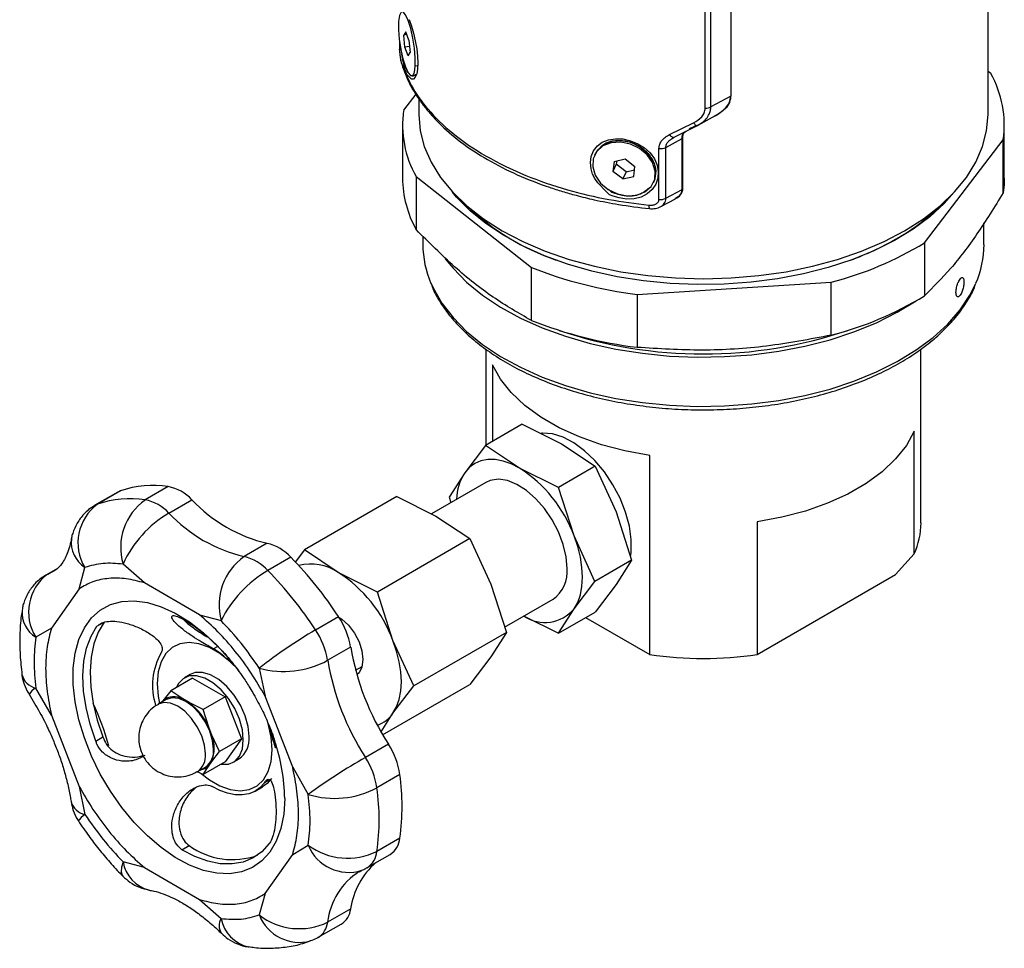
# Model space of a CAD drawing. Units: millimetres. Extents: x 86 to 796, y 29 to 559.
# Drawn here: x 674 to 796, y 136 to 251 of the extents above; entities that cross this region are included whole.
import ezdxf

# ---------------------------------------------------------------- set-up
doc = ezdxf.new("R2010")
doc.units = ezdxf.units.MM

msp = doc.modelspace()

# ---------------------------------------------------------------- linework, layer by layer
at = {"color": 7, "linetype": 'Continuous', "lineweight": 25}
for p, q in [((761.94, 304.62), (761.94, 241.27)), ((758.79, 239.76), (758.79, 303.06)), ((759.48, 239.92), (759.48, 303.22)), ((793.56, 238.98), (793.56, 259.15)), ((721.96, 249.18), (721.71, 248.76)), ((722.09, 248.82), (721.71, 248.76)), ((721.84, 247.28), (721.71, 248.76)), ((722.35, 248.12), (721.96, 249.18)), ((721.2, 248.02), (721.2, 247.02)), ((722.42, 247.37), (721.84, 247.28)), ((722.24, 246.22), (721.84, 247.28)), ((722.35, 248.12), (722.49, 246.64)), ((722.24, 246.22), (722.49, 246.64)), ((723.41, 245), (723.12, 244.95)), ((722.71, 243.75), (723, 243.79)), ((793.89, 244.04), (793.56, 244.3)), ((723.21, 241.49), (721.7, 239.51)), ((761.94, 241.27), (759.48, 239.92)), ((723.56, 240.91), (723.56, 238.98)), ((757.9, 237.68), (760.06, 238.86)), ((721.56, 237.69), (721.56, 231.18)), ((754.39, 236.52), (757.34, 237.96)), ((754.97, 236.2), (757.83, 237.65)), ((757.74, 237.63), (758.05, 237.78)), ((795.56, 231.18), (795.56, 237.69)), ((754.71, 236.05), (754.97, 236.2)), ((754.71, 236.06), (754.85, 236.18)), ((755.94, 236.18), (755.94, 229.78)), ((756.03, 229.84), (756.03, 236.29)), ((753.94, 234.95), (755.94, 236.05)), ((753.94, 228.68), (753.94, 234.95)), ((755.94, 229.76), (755.94, 236.05)), ((785.75, 223.2), (795.43, 235.88)), ((795.43, 229.36), (795.43, 235.88)), ((745.24, 234.14), (745.16, 233.97)), ((753.1, 228.53), (753.1, 234.8)), ((747.59, 233.21), (747.43, 231.99)), ((747.85, 232.88), (747.43, 231.99)), ((747.59, 233.21), (748.95, 233.52)), ((747.9, 233.28), (747.85, 232.88)), ((749.05, 231.96), (747.85, 232.88)), ((748.95, 233.52), (750.15, 232.59)), ((750, 231.37), (750.15, 232.59)), ((752.4, 233.24), (752.32, 233.08)), ((723.23, 231.35), (737.41, 220.17)), ((723.23, 231.35), (723.23, 224.83)), ((748.64, 231.06), (747.43, 231.99)), ((749.05, 231.96), (748.64, 231.06)), ((748.64, 231.06), (750, 231.37)), ((749.05, 231.96), (750.1, 232.19)), ((752.42, 230.61), (752.5, 230.77)), ((753.94, 228.68), (755.94, 229.76)), ((755.94, 229.78), (756.03, 229.84)), ((753.34, 227.67), (755.12, 228.63)), ((793.06, 223), (793.06, 225.65)), ((724.06, 224.03), (724.06, 223)), ((785.75, 223.2), (785.75, 216.69)), ((737.41, 213.65), (737.41, 220.17)), ((750.41, 216.86), (774.27, 218.35)), ((774.27, 211.84), (774.27, 218.35)), ((750.41, 216.86), (750.41, 210.34)), ((731.81, 210.14), (731.81, 198.3)), ((785.31, 188.74), (785.31, 210.14)), ((732.64, 208.2), (732.64, 198.78)), ((736.29, 200.89), (731.77, 198.28)), ((736.29, 200.89), (741.1, 198.48)), ((784.48, 184.93), (784.48, 200.03)), ((731.77, 198.28), (729.21, 194.9)), ((735.94, 195.5), (731.77, 198.28)), ((741.1, 198.48), (745.26, 195.71)), ((751.96, 172.55), (751.96, 197.05)), ((740.74, 193.1), (735.94, 195.5)), ((745.26, 195.71), (740.74, 193.1)), ((745.26, 195.71), (747.82, 190.12)), ((731.79, 193.73), (725.11, 189.87)), ((729.21, 194.9), (727.29, 191.9)), ((686.57, 192.54), (683.74, 190.91)), ((686.89, 192.69), (684.06, 191.06)), ((692.76, 193.21), (689.94, 191.58)), ((742.66, 187.14), (740.74, 193.1)), ((692.83, 189.96), (695.66, 191.59)), ((720.88, 191.99), (709.5, 185.42)), ((720.88, 191.99), (725.68, 189.59)), ((727.29, 191.9), (727.5, 191.25)), ((747.82, 190.12), (749.74, 184.16)), ((725.68, 189.59), (729.84, 186.81)), ((765.17, 188.88), (765.17, 172.55)), ((729.84, 186.81), (718.47, 180.24)), ((729.84, 186.81), (732.41, 181.22)), ((745.22, 181.55), (742.66, 187.14)), ((704.93, 186.24), (702.1, 184.61)), ((709.5, 185.42), (708.35, 183.91)), ((713.66, 182.65), (709.5, 185.42)), ((707.83, 184.52), (705, 182.88)), ((749.74, 184.16), (745.22, 181.55)), ((749.74, 184.16), (747.82, 181.15)), ((782.19, 182.38), (784.48, 184.93)), ((679.12, 183.14), (677.72, 182.33)), ((681.79, 180.64), (682.5, 183.26)), ((689.83, 181.36), (687.2, 183.68)), ((718.47, 180.24), (713.66, 182.65)), ((765.17, 172.55), (782.19, 182.38)), ((681.79, 180.64), (678.39, 175.81)), ((696.62, 177.44), (689.83, 181.36)), ((732.41, 181.22), (734.33, 175.26)), ((742.66, 178.17), (745.22, 181.55)), ((747.82, 181.15), (745.26, 177.78)), ((720.39, 174.28), (718.47, 180.24)), ((734.12, 175.91), (740.08, 179.35)), ((740.74, 175.17), (742.66, 178.17)), ((696.62, 177.44), (699.25, 176.72)), ((713.71, 177.21), (710.88, 175.57)), ((736.51, 177.29), (740.74, 175.17)), ((740.74, 175.17), (745.26, 177.78)), ((744.08, 177.1), (751.96, 172.55)), ((678.39, 175.81), (676.47, 174.69)), ((683.99, 176.03), (684.87, 176.54)), ((734.33, 175.26), (722.95, 168.69)), ((734.33, 175.26), (732.41, 172.26)), ((698.85, 173.54), (698.33, 173.24)), ((699.14, 173.26), (700.14, 172.14)), ((712.36, 171.84), (715.19, 173.48)), ((722.95, 168.69), (720.39, 174.28)), ((732.41, 172.26), (729.84, 168.88)), ((703.95, 170.88), (704.66, 167.43)), ((715.79, 170.61), (716.6, 171.07)), ((695.75, 169.65), (693.06, 168.1)), ((695.46, 170.1), (694.75, 169.69)), ((695.75, 169.65), (699.75, 167.34)), ((678.39, 165.09), (676.47, 168.42)), ((719.12, 162.69), (729.84, 168.88)), ((720.39, 165.32), (722.95, 168.69)), ((675.65, 167.66), (676.49, 166.26)), ((693.06, 168.1), (692.11, 166.87)), ((694.54, 167.09), (693.06, 168.1)), ((695.31, 166.64), (694.54, 167.09)), ((699.75, 167.34), (697.06, 165.79)), ((699.75, 167.34), (701.75, 162.19)), ((708.06, 158.68), (704.66, 167.43)), ((692.52, 167.02), (691.53, 166.44)), ((692.11, 166.87), (692.01, 166.73)), ((697.06, 165.79), (695.31, 166.64)), ((678.39, 165.09), (681.79, 156.33)), ((697.73, 163.63), (697.06, 165.79)), ((718.95, 163.06), (720.39, 165.32)), ((698.12, 162.64), (697.73, 163.63)), ((683.84, 161.9), (684.72, 162.41)), ((699.06, 160.63), (698.12, 162.64)), ((705.57, 162.75), (705.84, 161.95)), ((701.75, 162.19), (699.06, 160.63)), ((701.75, 162.19), (699.75, 159.34)), ((719.83, 161.53), (717, 159.9)), ((698.12, 159.4), (699.06, 160.63)), ((696.33, 158.13), (697.32, 158.71)), ((699.75, 159.34), (697.06, 157.79)), ((697.06, 157.79), (697.73, 158.86)), ((697.73, 158.86), (698.12, 159.4)), ((700.75, 159.3), (701.46, 159.71)), ((708.06, 158.68), (709.98, 155.35)), ((696.3, 158.16), (697.06, 157.79)), ((721.24, 157.79), (718.41, 156.16)), ((681.79, 156.33), (682.5, 152.89)), ((703.45, 155.75), (704.33, 156.26)), ((705.21, 157.14), (704.58, 156.77)), ((694.43, 148.53), (695.31, 149.04)), ((708.06, 147.96), (709.98, 149.08)), ((721.24, 149.96), (718.41, 148.33)), ((704.66, 143.13), (708.06, 147.96)), ((717.22, 146.33), (720.05, 147.96)), ((689.83, 146.33), (687.2, 147.04)), ((689.83, 146.33), (696.62, 142.41)), ((716.26, 145.83), (716.55, 146)), ((704.66, 143.13), (703.95, 140.51)), ((696.62, 142.41), (699.25, 140.08)), ((715.19, 141.26), (712.36, 139.63)), ((711.19, 137.76), (714.02, 139.39))]:
    msp.add_line(p, q, dxfattribs=at)
at = {"color": 8, "linetype": 'Continuous', "lineweight": 25}
for p, q in [((721.21, 247.94), (721.21, 246.94)), ((677.94, 182.44), (679.07, 183.09)), ((677.72, 182.33), (677.94, 182.44)), ((678.69, 182.81), (677.94, 182.44))]:
    msp.add_line(p, q, dxfattribs=at)
at = {"color": 7, "linetype": 'Continuous', "lineweight": 25, "flags": 128}
for points in [[(723.12, 244.95), (723.12, 245.97), (723.03, 247.15), (722.84, 248.39), (722.58, 249.56), (722.27, 250.55), (721.95, 251.26), (721.64, 251.62), (721.38, 251.59), (721.18, 251.19), (721.08, 250.45)], [(722.39, 250.68), (722.66, 249.88), (722.91, 248.99), (723.14, 248.05), (723.31, 247.09), (723.42, 246.17), (723.46, 245.33), (723.42, 244.59), (723.31, 244), (723.14, 243.58), (722.92, 243.35), (722.66, 243.33), (722.07, 243.96), (722.06, 243.98), (722.06, 243.98), (722.06, 243.98), (722.06, 243.98), (722.06, 243.98), (722.04, 244.05), (721.99, 244.22), (721.99, 244.22)], [(721.08, 250.45), (721.07, 249.43), (721.17, 248.25), (721.36, 247.01), (721.62, 245.84), (721.93, 244.85), (722.25, 244.14), (722.56, 243.78), (722.82, 243.81), (723.02, 244.21), (723.12, 244.95)], [(721.41, 245.41), (721.43, 245.25), (721.46, 245.18)], [(723, 243.79), (723.11, 243.85), (723.17, 243.91)], [(723.56, 238.98), (723.73, 237), (724.24, 235.04), (725.07, 233.12), (726.23, 231.25), (727.7, 229.46), (729.46, 227.76), (731.51, 226.17), (733.81, 224.7), (736.36, 223.37), (739.12, 222.18), (742.06, 221.16), (745.17, 220.32), (748.4, 219.65), (751.73, 219.17), (755.13, 218.88), (758.56, 218.78), (761.99, 218.88), (765.39, 219.17), (768.72, 219.65), (771.96, 220.32), (775.06, 221.16), (778.01, 222.18), (780.77, 223.37), (783.31, 224.7)], [(783.31, 224.7), (785.62, 226.17), (787.66, 227.76), (789.43, 229.46), (790.9, 231.25), (792.06, 233.12), (792.89, 235.04), (793.39, 237), (793.56, 238.98)], [(757.34, 237.96), (757.41, 237.87), (757.49, 237.79), (757.56, 237.73), (757.62, 237.68), (757.69, 237.65), (757.74, 237.63), (757.79, 237.63), (757.83, 237.65)], [(754.39, 236.52), (754.47, 236.42), (754.56, 236.34), (754.64, 236.28), (754.71, 236.23), (754.79, 236.19), (754.85, 236.18), (754.91, 236.18), (754.97, 236.2)], [(746.76, 229.35), (746.68, 229.44), (746.59, 229.53), (745.6, 230.59), (745.21, 231.12), (744.93, 231.66), (744.76, 232.3), (744.68, 233.07), (744.78, 233.84), (745.06, 234.53), (745.52, 235.12), (746.13, 235.57), (746.89, 235.88), (747.75, 236.02), (748.67, 235.99), (749.61, 235.77), (750.51, 235.4), (751.33, 234.89), (752.01, 234.26), (752.53, 233.54), (752.88, 232.76), (753.02, 231.96), (752.97, 231.17), (752.71, 230.43), (752.27, 229.77), (751.66, 229.22), (750.9, 228.82), (750.04, 228.6), (749.11, 228.57), (748.21, 228.73), (747.46, 228.96), (747.03, 229.13), (746.99, 229.15), (746.98, 229.15), (746.98, 229.15), (746.97, 229.15), (746.97, 229.15), (746.97, 229.15), (746.97, 229.15), (746.97, 229.15), (746.97, 229.15), (746.92, 229.21), (746.76, 229.35)], [(752.32, 233.08), (751.66, 234.03), (750.72, 234.82), (749.59, 235.36), (748.39, 235.6), (747.22, 235.52), (746.2, 235.12), (745.44, 234.44), (745.01, 233.55), (744.95, 232.54), (745.26, 231.51)], [(752.4, 233.24), (751.74, 234.2), (750.8, 234.99), (749.67, 235.53), (748.46, 235.77), (747.3, 235.68), (746.28, 235.28), (745.52, 234.61), (745.24, 234.14)], [(745.26, 231.51), (745.92, 230.55), (746.86, 229.76), (747.99, 229.22), (749.2, 228.98), (750.37, 229.06), (751.38, 229.46), (752.14, 230.14), (752.57, 231.03), (752.63, 232.04), (752.32, 233.08)], [(795.56, 231.18), (795.54, 230.39), (795.43, 229.36)], [(789.41, 229.43), (788.18, 228.05), (786.4, 226.42), (784.35, 224.9), (782.05, 223.5), (779.53, 222.24), (776.81, 221.13), (773.91, 220.18), (770.86, 219.39), (767.69, 218.79), (764.44, 218.36), (761.13, 218.12), (757.79, 218.07), (754.47, 218.21), (751.18, 218.53), (747.96, 219.04), (744.84, 219.73), (741.86, 220.6), (739.04, 221.62), (736.4, 222.81), (733.98, 224.13), (731.8, 225.59), (729.87, 227.16), (728.22, 228.83), (727.72, 229.43)], [(726.82, 221.25), (727.78, 220.07), (729.45, 218.37), (731.41, 216.77), (733.62, 215.3), (736.08, 213.95), (738.75, 212.75), (741.62, 211.71), (744.64, 210.83), (747.8, 210.13), (751.07, 209.62), (754.4, 209.28), (757.78, 209.14), (761.17, 209.2), (764.53, 209.44), (767.83, 209.87), (771.04, 210.49), (774.13, 211.28), (777.08, 212.25), (779.84, 213.38), (782.4, 214.66), (784.73, 216.08), (784.73, 216.08)], [(751.96, 197.05), (748.92, 197.61), (746.03, 198.37), (743.31, 199.33), (740.81, 200.46), (738.56, 201.76), (736.59, 203.21), (734.93, 204.78), (733.61, 206.45), (732.64, 208.2)], [(749.64, 184.72), (749.69, 185.18), (749.69, 186.71), (749.46, 188.36), (748.99, 190.07), (748.31, 191.78), (747.43, 193.45), (746.39, 195.01), (745.22, 196.41), (743.95, 197.62), (742.63, 198.59), (741.3, 199.28), (740, 199.69), (738.78, 199.79), (738.66, 199.79)], [(784.48, 200.03), (783.52, 198.28), (782.19, 196.61), (780.54, 195.04), (778.57, 193.6), (776.32, 192.3), (773.82, 191.16), (771.1, 190.21), (768.2, 189.44), (765.17, 188.88)], [(735.94, 195.5), (734.92, 196.01), (733.93, 196.36), (732.96, 196.54), (732.05, 196.54), (731.21, 196.38), (730.45, 196.05), (729.78, 195.55), (729.21, 194.9)], [(741.8, 183.15), (741.68, 184.58), (741.33, 186.1), (740.75, 187.63), (739.98, 189.12), (739.04, 190.5), (737.97, 191.72), (736.82, 192.72), (735.64, 193.48), (734.46, 193.95), (733.35, 194.12), (732.34, 193.97), (731.79, 193.73)], [(686.57, 192.54), (686.61, 192.56), (686.89, 192.69)], [(742.66, 178.17), (743.11, 178.97), (743.43, 179.89), (743.63, 180.92), (743.7, 182.06), (743.63, 183.27), (743.43, 184.53), (743.11, 185.83), (742.66, 187.14)], [(713.75, 177.14), (714.09, 176.91), (714.92, 176.15), (715.65, 175.18), (716.22, 174.1), (716.58, 172.99), (716.7, 171.93), (716.58, 171.01), (716.22, 170.31), (715.95, 170.05)], [(683.84, 161.9), (683.15, 163.98), (682.65, 166.04), (682.35, 168.04), (682.27, 169.94), (682.39, 171.73), (682.72, 173.35), (683.26, 174.8), (683.99, 176.03)], [(684.87, 176.54), (684.14, 175.3), (683.6, 173.86), (683.27, 172.23), (683.15, 170.45), (683.23, 168.54), (683.53, 166.54), (684.03, 164.49), (684.72, 162.41)], [(701.34, 170.7), (700.39, 171.64), (699.11, 172.66), (697.81, 173.41), (696.52, 173.87), (695.31, 174.03), (694.2, 173.88), (693.23, 173.42), (692.45, 172.67), (691.87, 171.66), (691.51, 170.42), (691.39, 168.99)], [(720.39, 165.32), (720.83, 166.11), (721.16, 167.03), (721.36, 168.07), (721.43, 169.2), (721.36, 170.41), (721.16, 171.67), (720.83, 172.97), (720.39, 174.28)], [(701.99, 162.05), (701.87, 163.29), (701.51, 164.6), (700.93, 165.91), (700.16, 167.14), (699.26, 168.21), (698.26, 169.06), (697.24, 169.65), (696.25, 169.95), (695.34, 169.92), (694.58, 169.58), (693.99, 168.94), (693.78, 168.51)], [(702.7, 162.45), (702.58, 163.7), (702.22, 165.01), (701.63, 166.32), (700.87, 167.54), (699.96, 168.62), (698.97, 169.47), (697.95, 170.06), (696.95, 170.35), (696.05, 170.33), (695.46, 170.1)], [(691.39, 168.99), (691.51, 167.42), (691.67, 166.53)], [(698.32, 160.9), (698.2, 161.98), (697.86, 163.13), (697.32, 164.25), (696.62, 165.28), (695.8, 166.14), (694.92, 166.78), (694.04, 167.16), (693.23, 167.24), (692.52, 167.02)], [(696.8, 157.93), (697.81, 157.15), (699.11, 156.4), (700.39, 155.93), (701.61, 155.78), (702.72, 155.93), (703.68, 156.39), (704.47, 157.13), (705.05, 158.15), (705.41, 159.39), (705.53, 160.82), (705.41, 162.39), (705.05, 164.05), (704.92, 164.49)], [(699.25, 159.05), (699.26, 159.05), (700.16, 159.07), (700.93, 159.41), (701.51, 160.05), (701.87, 160.95), (701.99, 162.05)], [(690.55, 160.33), (690.55, 160.33), (690.54, 160.32), (690.54, 160.32), (690.54, 160.32), (690.54, 160.33), (690.53, 160.33), (690.53, 160.33), (690.53, 160.34), (690.53, 160.34), (690.53, 160.34), (690.54, 160.34), (690.54, 160.34), (690.54, 160.34), (690.54, 160.34), (690.55, 160.33), (690.55, 160.33)], [(704.58, 156.77), (704.03, 156.17), (703.39, 155.71), (702.65, 155.41), (701.85, 155.27), (700.98, 155.29), (700.06, 155.48), (699.11, 155.82), (698.15, 156.32)], [(705.46, 157.28), (704.91, 156.68), (704.33, 156.26)], [(705.17, 149.29), (704.26, 148.29), (703.18, 147.52), (701.96, 147.02), (700.61, 146.79), (699.15, 146.82), (697.62, 147.13), (696.04, 147.7), (694.43, 148.53)]]:
    msp.add_lwpolyline(points, dxfattribs=at)
at = {"color": 8, "linetype": 'Continuous', "lineweight": 25, "flags": 128}
for points in [[(721.21, 246.94), (721.2, 247), (721.2, 247.02)], [(725.07, 218.22), (725.33, 217.65), (726.4, 215.79), (727.78, 214.01), (729.45, 212.31), (731.41, 210.71), (733.62, 209.23), (736.08, 207.89), (738.75, 206.69), (741.62, 205.65), (744.64, 204.77), (747.8, 204.07), (751.07, 203.55), (754.4, 203.22), (757.78, 203.08), (761.17, 203.14), (764.53, 203.38), (767.83, 203.81), (771.04, 204.43), (774.13, 205.22), (777.08, 206.19), (779.84, 207.32), (782.4, 208.6), (784.73, 210.02), (786.81, 211.56), (788.61, 213.21), (790.13, 214.96), (791.34, 216.78), (792.06, 218.22)], [(683.74, 190.91), (683.78, 190.93), (684.06, 191.06)], [(707.08, 154.85), (706.96, 152.91), (706.61, 151.14), (706.04, 149.58), (705.26, 148.24), (704.27, 147.15), (703.11, 146.33), (701.78, 145.8), (700.31, 145.57), (698.74, 145.64), (697.08, 146), (695.36, 146.65), (693.62, 147.59), (691.89, 148.79), (690.2, 150.23), (688.58, 151.89), (687.05, 153.74), (685.65, 155.74), (684.4, 157.85), (683.33, 160.05), (682.44, 162.29), (681.76, 164.53), (681.3, 166.73), (681.07, 168.86), (681.07, 170.87), (681.3, 172.72), (681.76, 174.39), (682.44, 175.85), (683.33, 177.07), (684.4, 178.02), (685.65, 178.69), (687.05, 179.08), (688.58, 179.16), (690.2, 178.95), (691.89, 178.44), (693.62, 177.64), (695.36, 176.57), (697.08, 175.24), (698.74, 173.69), (699.14, 173.26)], [(697.32, 160.33), (697.2, 161.41), (696.87, 162.55), (696.33, 163.67), (695.62, 164.7), (694.8, 165.57), (693.93, 166.21), (693.05, 166.58), (692.23, 166.66), (691.53, 166.45)], [(682.5, 152.89), (682.06, 152.5), (681.8, 152.22), (681.72, 152.05), (681.73, 152.04)], [(687.2, 147.04), (686.99, 146.37), (686.95, 145.81), (687.08, 145.39), (687.16, 145.29)]]:
    msp.add_lwpolyline(points, dxfattribs=at)
at = {"color": 7, "linetype": 'Continuous', "lineweight": 25}
for centre, radius, start, end in [((782.54, 237.68), 13.02, 352.0691, 29.2565), ((758.81, 241.21), 1.45, 269.1339, 297.3412), ((734.59, 237.71), 13.02, 172.0691, 209.2565), ((753.25, 236.3), 1.51, 264.1186, 296.9306), ((749.92, 231.91), 2.82, 336.2864, 28.3467), ((734.76, 231.26), 13.19, 180.3489, 209.1419), ((750.32, 249.69), 30.26, 226.6462, 250.9979), ((753.25, 230.03), 1.51, 264.1186, 296.9306), ((769.8, 245.77), 25.36, 299.4083, 314.5097), ((736.17, 223.05), 12.11, 180.2717, 203.5156), ((763.52, 259.81), 42.83, 284.5473, 301.2667), ((763.75, 256.16), 37.38, 290.1977, 299.6676), ((780.95, 223.06), 12.12, 336.4735, 359.7165), ((757.02, 270.02), 53.57, 248.5213, 262.9133), ((763.52, 253.29), 42.83, 284.5473, 301.2667), ((757.02, 263.51), 53.57, 248.5213, 262.9133), ((726.85, 181.31), 16.85, 20.2271, 57.362), ((734.66, 191.41), 6.47, 147.3124, 177.8444), ((690.88, 181.18), 12.18, 81.0985, 109.1205), ((691.67, 187.87), 5.46, 43.0085, 78.4495), ((688.05, 179.54), 12.18, 81.0985, 109.1205), ((694.07, 185.73), 7.16, 125.2016, 196.5857), ((688.84, 186.24), 5.46, 43.0085, 78.4495), ((709.2, 204.34), 18.6, 223.2786, 256.7268), ((687.57, 186.3), 5.91, 126.4086, 210.9394), ((699.99, 177.86), 14.05, 120.6278, 155.5432), ((706.37, 202.71), 18.6, 223.2786, 256.7268), ((775.91, 188.79), 9.41, 335.7744, 359.7138), ((703.6, 180.7), 5.69, 42.0684, 76.5052), ((706.29, 178.63), 7.29, 125.0191, 195.1891), ((700.78, 179.07), 5.69, 42.0684, 76.5052), ((673.32, 150.76), 48.28, 33.2204, 44.3687), ((712.55, 170.07), 14.87, 120.5162, 153.4326), ((670.49, 149.13), 48.28, 33.2204, 44.3687), ((710.34, 177.84), 5.85, 55.338, 105.0732), ((737.67, 182.73), 4.15, 305.5137, 5.7985), ((681.38, 177.78), 5.8, 126.4187, 212.1672), ((704.57, 168.46), 16.85, 20.2271, 57.362), ((739.07, 181.16), 4.66, 236.347, 320.233), ((682.88, 157.54), 22.61, 39.4676, 58.4089), ((705.77, 171.89), 9.55, 9.575, 33.8401), ((739.66, 125.7), 57.58, 119.9877, 128.3212), ((702.94, 170.26), 9.55, 9.575, 33.8401), ((691.33, 161.84), 13.37, 40.9107, 58.4679), ((746.42, 178.72), 31.66, 189.5313, 212.88), ((698.8, 168.76), 7.98, 149.7726, 197.9884), ((758.56, 217.85), 45.78, 261.7043, 278.2957), ((706.96, 181.72), 11.26, 254.4759, 298.652), ((743.59, 177.09), 31.66, 189.5313, 212.88), ((693.48, 165.27), 2.1, 59.6792, 130.5398), ((653.38, 152.55), 33.24, 15.2947, 24.8892), ((690.7, 160.45), 7.72, 24.2694, 53.3197), ((717.26, 167.45), 3.79, 288.6287, 325.6416), ((693.86, 161.02), 4.55, 339.2034, 20.7966), ((699.81, 162.11), 2.91, 304.455, 6.8571), ((711.93, 156.41), 9.41, 8.4444, 32.9581), ((696.04, 160.61), 2.29, 303.9367, 7.3755), ((757.26, 90.13), 80.55, 119.9872, 125.9398), ((709.1, 154.78), 9.41, 8.4444, 32.9581), ((696.54, 160.06), 1.69, 277.4238, 314.7874), ((693.31, 153.88), 28.2, 352.0138, 7.9862), ((713.23, 165.71), 10.86, 252.5652, 298.4784), ((690.49, 152.24), 28.2, 352.0138, 7.9862), ((700.64, 156.44), 9.12, 234.2523, 289.722), ((714.81, 155.64), 8.15, 233.611, 296.1949), ((718.62, 150.17), 2.63, 302.9813, 355.4626), ((724.29, 139.99), 9.19, 130.7481, 172.0687), ((708.86, 146.81), 7.99, 232.0749, 295.98), ((712.65, 141.55), 2.56, 302.4948, 353.5062)]:
    msp.add_arc(centre, radius, start, end, dxfattribs=at)
at = {"color": 8, "linetype": 'Continuous', "lineweight": 25}
for centre, radius, start, end in [((752.4, 227.72), 0.564, 167.3668, 212.5433), ((758.56, 265.18), 55.65, 251.4028, 288.5972), ((684.54, 186.38), 3.72, 173.6872, 236.7612), ((678.37, 177.74), 3.6, 175.3261, 238.215), ((677.02, 170.68), 2.33, 194.5565, 256.47), ((677.22, 166.79), 1.79, 114.5696, 151.1932), ((683.7, 154.44), 23.38, 0.9916, 18.7232), ((695.05, 160.03), 2.29, 303.9372, 7.3754), ((682.93, 155.05), 2.2, 195.8058, 258.788), ((714.94, 151.11), 5.36, 202.2595, 287.6431), ((715.79, 148.53), 2.63, 302.9886, 355.4621), ((691.42, 147.74), 4.28, 189.3432, 256.4753), ((720.87, 138.64), 8.57, 122.6276, 173.3643), ((708.88, 142.42), 5.28, 201.227, 285.1915), ((700.68, 139.2), 1.68, 148.3316, 214.6896), ((703.57, 140.89), 4.4, 190.5877, 258.1043), ((709.82, 139.91), 2.56, 302.5118, 353.5052)]:
    msp.add_arc(centre, radius, start, end, dxfattribs=at)
at = {"color": 7, "linetype": 'Continuous', "lineweight": 25}
for start_param, end_param in [(4.436137, 4.448531), (4.346577, 4.370935)]:
    msp.add_ellipse((758.56, 260.16), major_axis=(33.5, 23.83), ratio=0.460278, start_param=start_param, end_param=end_param, dxfattribs=at)
for points, knots in [([(721.2, 246.98), (721.2, 246.92), (721.2, 246.79), (721.22, 246.55), (721.24, 246.28), (721.29, 245.94), (721.35, 245.54), (721.42, 245.3), (721.46, 245.18)], [0, 0, 0, 0, 0.098246, 0.227047, 0.356223, 0.485829, 0.741891, 1, 1, 1, 1]), ([(721.21, 246.94), (721.21, 246.87), (721.21, 246.75), (721.23, 246.53), (721.25, 246.3), (721.28, 246.02), (721.34, 245.69), (721.39, 245.5), (721.41, 245.41)], [0, 0, 0, 0, 0.123186, 0.249967, 0.37198, 0.500522, 0.750074, 1, 1, 1, 1]), ([(721.99, 244.22), (721.97, 244.29), (721.83, 244.75), (721.65, 245.42), (721.54, 246.15), (721.5, 246.4)], [0, 0, 0, 0, 0.097338, 0.687147, 1, 1, 1, 1]), ([(721.41, 245.41), (721.78, 244.46), (722.54, 242.48), (724.65, 239.53), (727.68, 236.57), (731.72, 233.81), (736.51, 231.47), (741.65, 229.71), (746.76, 228.49), (750.2, 228.05), (751.85, 227.84)], [0, 0, 0, 0, 0.11021, 0.230173, 0.359884, 0.499338, 0.63912, 0.769161, 0.889455, 1, 1, 1, 1]), ([(721.46, 245.18), (721.76, 244.35), (722.3, 242.9), (723.39, 241.11), (724.33, 239.84), (725.17, 238.86), (726.51, 237.44), (728.67, 235.56), (731.92, 233.42), (735.59, 231.54), (738.77, 230.31), (741.23, 229.52), (743.07, 229), (745.36, 228.44), (748.35, 227.85), (750.66, 227.57), (751.93, 227.41)], [0, 0, 0, 0, 0.093989, 0.1639229, 0.2104651, 0.2470268, 0.2855617, 0.3901018, 0.5000618, 0.6061997, 0.710455, 0.7509057, 0.7916058, 0.844877, 0.9144337, 1, 1, 1, 1]), ([(722.5, 243.89), (722.45, 243.94), (722.39, 244), (722.32, 244.09), (722.3, 244.12), (722.25, 244.14), (722.18, 244.17), (722.14, 244.3), (722.12, 244.42), (722.1, 244.48)], [0, 0, 0, 0, 0.3579349, 0.4641325, 0.5034678, 0.5089508, 0.6746494, 0.8344773, 1, 1, 1, 1]), ([(723.14, 243.94), (723.1, 243.87), (722.99, 243.7), (722.84, 243.67), (722.74, 243.74), (722.72, 243.75)], [0, 0, 0, 0, 0.406771, 0.904229, 1, 1, 1, 1]), ([(759.9, 238.78), (760.39, 239.08), (761.14, 239.54), (761.82, 240.46), (761.9, 240.99), (761.94, 241.27)], [0, 0, 0, 0, 0.482005, 0.727408, 1, 1, 1, 1]), ([(761.94, 241.38), (761.9, 241.08), (761.83, 240.48), (761.28, 239.64), (760.7, 239.25), (760.41, 239.06)], [0, 0, 0, 0, 0.332765, 0.665533, 1, 1, 1, 1]), ([(757.34, 237.96), (757.71, 238.18), (758.26, 238.52), (758.72, 239.19), (758.76, 239.57), (758.79, 239.76)], [0, 0, 0, 0, 0.49792, 0.749025, 1, 1, 1, 1]), ([(757.83, 237.65), (758.06, 237.78), (758.51, 238.04), (759.03, 238.57), (759.36, 239.15), (759.46, 239.6), (759.47, 239.83), (759.48, 239.89), (759.48, 239.91), (759.48, 239.92), (759.48, 239.92)], [0, 0, 0, 0, 0.247919, 0.502683, 0.7506, 0.931997, 0.980744, 0.994108, 0.997992, 1, 1, 1, 1]), ([(753.1, 234.8), (753.12, 234.98), (753.16, 235.34), (753.45, 235.82), (753.86, 236.22), (754.22, 236.42), (754.39, 236.52)], [0, 0, 0, 0, 0.250439, 0.500412, 0.74997, 1, 1, 1, 1]), ([(755.94, 236.05), (755.95, 236.17), (755.99, 236.44), (756.17, 236.76), (756.37, 236.9), (756.43, 236.94)], [0, 0, 0, 0, 0.358816, 0.80465, 1, 1, 1, 1]), ([(755.94, 236.18), (755.95, 236.29), (755.98, 236.51), (756.14, 236.69), (756.22, 236.78)], [0, 0, 0, 0, 0.493132, 1, 1, 1, 1]), ([(756.03, 236.29), (756.05, 236.4), (756.08, 236.62), (756.23, 236.8), (756.31, 236.89)], [0, 0, 0, 0, 0.492336, 1, 1, 1, 1]), ([(745.87, 234.95), (746.04, 235.1), (746.43, 235.47), (747.26, 235.76), (748.15, 235.84), (748.92, 235.77), (749.67, 235.58), (750.41, 235.26), (751.16, 234.78), (751.78, 234.2), (752.25, 233.53), (752.51, 233.01), (752.55, 232.72), (752.56, 232.68)], [0, 0, 0, 0, 0.097076, 0.225169, 0.333784, 0.421945, 0.489118, 0.588989, 0.687751, 0.785426, 0.882033, 0.98463, 1, 1, 1, 1]), ([(751.83, 229.95), (751.63, 229.75), (751.24, 229.36), (750.53, 229.09), (749.9, 228.95), (749.2, 228.92), (748.36, 229.05), (747.73, 229.26), (747.44, 229.38), (747.42, 229.38), (747.41, 229.39), (747.38, 229.39), (747.32, 229.4), (747.13, 229.54), (747, 229.69), (746.9, 229.81)], [0, 0, 0, 0, 0.17173, 0.338827, 0.42691, 0.535869, 0.719535, 0.870998, 0.879248, 0.88141, 0.882173, 0.882264, 0.898901, 0.915308, 1, 1, 1, 1]), ([(755.11, 228.66), (755.17, 228.68), (755.43, 228.77), (755.72, 229.08), (755.92, 229.45), (755.93, 229.68), (755.94, 229.76)], [0, 0, 0, 0, 0.1342054, 0.5095099, 0.8263111, 1, 1, 1, 1]), ([(755.94, 229.78), (755.92, 229.63), (755.87, 229.33), (755.59, 228.93), (755.3, 228.76), (755.15, 228.68)], [0, 0, 0, 0, 0.335318, 0.669283, 1, 1, 1, 1]), ([(755.25, 228.73), (755.29, 228.75), (755.53, 228.84), (755.8, 229.15), (756.01, 229.52), (756.02, 229.75), (756.03, 229.84)], [0, 0, 0, 0, 0.089063, 0.484634, 0.816592, 1, 1, 1, 1]), ([(795.43, 229.36), (794.36, 227.63), (792.22, 224.16), (788.96, 219.89), (786.82, 217.76), (785.75, 216.69)], [0, 0, 0, 0, 0.334025, 0.665675, 1, 1, 1, 1]), ([(751.85, 227.84), (752, 227.83), (752.29, 227.82), (752.63, 227.92), (752.85, 228.06), (752.99, 228.19), (753.08, 228.35), (753.09, 228.47), (753.1, 228.53)], [0, 0, 0, 0, 0.249279, 0.498552, 0.627021, 0.748839, 0.876278, 1, 1, 1, 1]), ([(751.93, 227.41), (752.05, 227.4), (752.29, 227.39), (752.66, 227.43), (753.02, 227.52), (753.23, 227.62), (753.34, 227.67)], [0, 0, 0, 0, 0.242104, 0.487053, 0.737913, 1, 1, 1, 1]), ([(737.41, 213.65), (735.84, 214.56), (732.72, 216.35), (727.94, 220.12), (724.81, 223.26), (723.23, 224.83)], [0, 0, 0, 0, 0.3335921, 0.6649087, 1, 1, 1, 1]), ([(725.15, 217.97), (725.22, 217.79), (725.52, 216.98), (726.35, 215.61), (727.62, 213.88), (729.18, 212.23), (730.99, 210.68), (733.04, 209.22), (735.31, 207.89), (737.78, 206.69), (740.42, 205.64), (743.22, 204.73), (746.15, 203.98), (749.19, 203.39), (752.3, 202.96), (755.46, 202.71), (758.65, 202.63), (761.84, 202.72), (765.01, 202.98), (768.11, 203.41), (771.14, 204.01), (774.06, 204.77), (776.85, 205.69), (779.49, 206.76), (781.95, 207.97), (784.21, 209.31), (786.25, 210.77), (788.06, 212.34), (789.62, 214.02), (790.88, 215.77), (791.66, 217.1), (791.94, 217.84), (791.98, 217.96)], [0, 0, 0, 0, 0.010494, 0.04495, 0.079638, 0.114536, 0.149589, 0.184736, 0.219928, 0.255128, 0.290315, 0.325484, 0.360632, 0.395761, 0.430876, 0.46598, 0.501078, 0.536176, 0.571277, 0.606387, 0.641509, 0.676651, 0.711815, 0.747008, 0.78223, 0.81748, 0.852753, 0.888026, 0.923259, 0.958399, 0.993377, 1, 1, 1, 1]), ([(790.13, 218.75), (790.07, 218.67), (789.98, 218.53), (789.86, 218.26), (789.77, 218.01), (789.69, 217.74), (789.64, 217.43), (789.61, 217.1), (789.63, 216.84), (789.69, 216.68), (789.77, 216.59), (789.86, 216.56), (789.98, 216.6), (790.13, 216.74), (790.27, 216.98), (790.39, 217.25), (790.47, 217.5), (790.54, 217.78), (790.59, 218.09), (790.61, 218.41), (790.59, 218.68), (790.54, 218.84), (790.47, 218.93), (790.39, 218.95), (790.27, 218.91), (790.18, 218.81), (790.13, 218.75)], [0, 0, 0, 0, 0.053856, 0.087277, 0.124957, 0.162612, 0.196034, 0.249969, 0.303796, 0.337227, 0.374931, 0.412651, 0.446086, 0.499882, 0.553865, 0.587276, 0.624896, 0.66259, 0.696018, 0.749861, 0.803705, 0.837126, 0.874809, 0.912595, 0.946091, 1, 1, 1, 1]), ([(774.27, 211.84), (771.64, 211.34), (766.38, 210.34), (758.34, 209.84), (753.07, 210.17), (750.41, 210.34)], [0, 0, 0, 0, 0.333592, 0.664909, 1, 1, 1, 1]), ([(683.75, 190.89), (683.48, 190.73), (682.99, 190.43), (682.22, 189.71), (681.81, 189.1), (681.55, 188.71)], [0, 0, 0, 0, 0.300405, 0.554368, 1, 1, 1, 1]), ([(681.55, 188.71), (681.35, 188.3), (681.07, 187.72), (680.88, 187.05), (680.85, 186.82), (680.85, 186.78)], [0, 0, 0, 0, 0.659109, 0.940073, 1, 1, 1, 1]), ([(680.83, 186.81), (680.81, 186.68), (680.73, 186.16), (680.5, 185.4), (680.17, 184.55), (679.79, 183.88), (679.37, 183.35), (679.02, 183.01), (678.77, 182.88), (678.68, 182.83)], [0, 0, 0, 0, 0.049381, 0.202609, 0.358252, 0.519215, 0.690829, 0.883786, 1, 1, 1, 1]), ([(677.72, 182.32), (677.46, 182.15), (676.96, 181.85), (676.19, 181.13), (675.78, 180.52), (675.52, 180.14)], [0, 0, 0, 0, 0.300713, 0.554564, 1, 1, 1, 1]), ([(689.83, 181.36), (689.08, 181.56), (687.56, 181.96), (685.43, 181.98), (683.46, 181.59), (682.34, 180.96), (681.79, 180.64)], [0, 0, 0, 0, 0.248557, 0.5, 0.751443, 1, 1, 1, 1]), ([(675.52, 180.14), (675.32, 179.73), (675.04, 179.14), (674.84, 178.42), (674.81, 178.13), (674.8, 178.03)], [0, 0, 0, 0, 0.607775, 0.866856, 1, 1, 1, 1]), ([(674.81, 178.03), (674.77, 177.79), (674.58, 176.79), (674.49, 174.94), (674.5, 172.54), (674.68, 170.9), (674.77, 170.1)], [0, 0, 0, 0, 0.096348, 0.402459, 0.707825, 1, 1, 1, 1]), ([(698.33, 173.24), (698.09, 173.37), (697.63, 173.64), (696.71, 174.18), (695.61, 174.86), (694.47, 175.67), (693.57, 176.48), (693.15, 177.07), (693.21, 177.37), (693.65, 177.34), (694.24, 177.08), (694.62, 176.86), (694.73, 176.8)], [0, 0, 0, 0, 0.073649, 0.146956, 0.249989, 0.38264, 0.516778, 0.659575, 0.766286, 0.873584, 0.966136, 1, 1, 1, 1]), ([(694.68, 176.82), (694.82, 176.68), (695.22, 176.28), (696.21, 175.56), (697.09, 174.99), (697.51, 174.74), (697.53, 174.73)], [0, 0, 0, 0, 0.237618, 0.657101, 0.979322, 1, 1, 1, 1]), ([(704.66, 167.43), (704.11, 168.39), (702.99, 170.32), (701.02, 172.98), (698.9, 175.41), (697.38, 176.76), (696.62, 177.44)], [0, 0, 0, 0, 0.2485571, 0.5, 0.7514429, 1, 1, 1, 1]), ([(678.39, 175.81), (678.19, 175.05), (677.79, 173.53), (677.63, 170.89), (677.79, 168.06), (678.19, 166.07), (678.39, 165.09)], [0, 0, 0, 0, 0.248557, 0.5, 0.751443, 1, 1, 1, 1]), ([(683.99, 176.03), (684.17, 176.18), (684.53, 176.48), (685.42, 176.67), (686.49, 176.65), (687.76, 176.39), (689.17, 175.87), (690.57, 175.11), (691.58, 174.29), (692.02, 173.55), (692.05, 173.07), (691.93, 172.85), (691.9, 172.78)], [0, 0, 0, 0, 0.0889316, 0.1776553, 0.2716594, 0.3787248, 0.5026323, 0.6439895, 0.7949888, 0.890755, 0.9681946, 1, 1, 1, 1]), ([(699.16, 173.24), (699.2, 173.2), (699.62, 172.78), (700.33, 171.93), (701.23, 170.79), (702.04, 169.64), (702.71, 168.62), (703.11, 167.93), (703.26, 167.68)], [0, 0, 0, 0, 0.026924, 0.274374, 0.484079, 0.660402, 0.874942, 1, 1, 1, 1]), ([(674.77, 170.11), (674.77, 170.08), (674.79, 169.66), (675.05, 168.87), (675.35, 168.06), (675.63, 167.7), (675.67, 167.66)], [0, 0, 0, 0, 0.033598, 0.47445, 0.93989, 1, 1, 1, 1]), ([(703.26, 167.68), (703.62, 167.03), (704.12, 166.12), (704.77, 164.74), (705.27, 163.56), (705.65, 162.56), (705.81, 162.03), (705.83, 161.96)], [0, 0, 0, 0, 0.345684, 0.487203, 0.720496, 0.960578, 1, 1, 1, 1]), ([(676.49, 166.26), (676.89, 165.54), (677.46, 164.53), (678.19, 162.98), (678.77, 161.66), (679.37, 160.08), (679.91, 158.45), (680.36, 156.78), (680.66, 155.43), (680.76, 154.67), (680.8, 154.45)], [0, 0, 0, 0, 0.185334, 0.261111, 0.386208, 0.515197, 0.652383, 0.794007, 0.938435, 1, 1, 1, 1]), ([(691.55, 166.41), (691.36, 166.31), (690.84, 166.04), (690.18, 165.34), (689.59, 164.44), (689.24, 163.48), (689.1, 162.51), (689.16, 161.54), (689.41, 160.58), (689.88, 159.64), (690.59, 158.77), (691.21, 158.34), (691.53, 158.13)], [0, 0, 0, 0, 0.061819, 0.175655, 0.281713, 0.382062, 0.478456, 0.573103, 0.669676, 0.774979, 0.88627, 1, 1, 1, 1]), ([(705.45, 163.05), (705.52, 162.87), (705.7, 162.38), (705.88, 161.76), (706.01, 161.24), (706.03, 161), (705.93, 161.15), (705.72, 161.79), (705.45, 162.77), (705.2, 163.6), (705.11, 163.9)], [0, 0, 0, 0, 0.06087, 0.166179, 0.277755, 0.404835, 0.551905, 0.719686, 0.898912, 1, 1, 1, 1]), ([(684.72, 162.41), (684.86, 162.09), (685.12, 161.46), (685.89, 160.7), (686.87, 160.15), (688.05, 159.9), (689.04, 159.9), (689.55, 160.11), (689.66, 160.16)], [0, 0, 0, 0, 0.169712, 0.339177, 0.515169, 0.712309, 0.939469, 1, 1, 1, 1]), ([(689.86, 160.12), (689.51, 159.92), (688.66, 159.45), (687.2, 159.35), (685.75, 159.72), (684.66, 160.46), (684.07, 161.28), (683.89, 161.77), (683.84, 161.9)], [0, 0, 0, 0, 0.16971, 0.415069, 0.598425, 0.782787, 0.941814, 1, 1, 1, 1]), ([(708.06, 147.96), (708.26, 148.72), (708.66, 150.24), (708.82, 152.88), (708.66, 155.7), (708.26, 157.69), (708.06, 158.68)], [0, 0, 0, 0, 0.2485571, 0.5, 0.7514429, 1, 1, 1, 1]), ([(691.53, 158.13), (691.84, 157.98), (692.47, 157.66), (693.54, 157.46), (694.64, 157.51), (695.6, 157.73), (696.12, 158.05), (696.31, 158.17)], [0, 0, 0, 0, 0.204306, 0.42086, 0.641539, 0.865182, 1, 1, 1, 1]), ([(681.79, 156.33), (682.34, 155.38), (683.46, 153.45), (685.43, 150.79), (687.56, 148.35), (689.08, 147), (689.83, 146.33)], [0, 0, 0, 0, 0.2485571, 0.5, 0.7514429, 1, 1, 1, 1]), ([(694.43, 148.53), (694.2, 148.73), (693.75, 149.13), (693.33, 150.08), (693.15, 151.21), (693.26, 152.52), (693.77, 153.94), (694.71, 155.29), (695.9, 156.19), (697.02, 156.54), (697.72, 156.5), (698.05, 156.36), (698.15, 156.32)], [0, 0, 0, 0, 0.088932, 0.177655, 0.271659, 0.378725, 0.502632, 0.64399, 0.794989, 0.890755, 0.968195, 1, 1, 1, 1]), ([(696.23, 156.24), (695.9, 155.95), (695.15, 155.29), (694.36, 153.83), (694, 152.21), (694.15, 150.75), (694.6, 149.66), (695.1, 149.23), (695.31, 149.04)], [0, 0, 0, 0, 0.161986, 0.366119, 0.575738, 0.728707, 0.882484, 1, 1, 1, 1]), ([(704.58, 156.77), (704.68, 156.92), (704.9, 157.2), (705.21, 157.24), (705.51, 156.9), (705.77, 156.03), (705.98, 154.67), (706.04, 153.11), (705.95, 151.58), (705.71, 150.35), (705.41, 149.62), (705.22, 149.36), (705.17, 149.29)], [0, 0, 0, 0, 0.073649, 0.146956, 0.249989, 0.38264, 0.516778, 0.659575, 0.766286, 0.873584, 0.966136, 1, 1, 1, 1]), ([(680.82, 154.44), (680.89, 154.08), (681.05, 153.32), (681.4, 152.5), (681.7, 152.11), (681.75, 152.05)], [0, 0, 0, 0, 0.427247, 0.900662, 1, 1, 1, 1]), ([(681.73, 152.05), (681.77, 151.98), (682.03, 151.57), (682.69, 150.63), (683.74, 149.19), (685.06, 147.57), (686.21, 146.26), (686.94, 145.52), (687.17, 145.3)], [0, 0, 0, 0, 0.025111, 0.163723, 0.393136, 0.630636, 0.884747, 1, 1, 1, 1]), ([(716.55, 146.03), (716.72, 146.09), (716.96, 146.17), (717.16, 146.31), (717.21, 146.35)], [0, 0, 0, 0, 0.7225868, 1, 1, 1, 1]), ([(687.19, 145.28), (687.46, 145.03), (688.07, 144.47), (689.16, 143.88), (689.99, 143.69), (690.38, 143.6)], [0, 0, 0, 0, 0.309929, 0.670239, 1, 1, 1, 1]), ([(690.41, 143.56), (690.6, 143.53), (691.12, 143.45), (692.12, 143.13), (693.37, 142.6), (694.72, 141.87), (696.11, 140.96), (697.53, 139.86), (698.6, 138.94), (699.18, 138.35), (699.29, 138.23)], [0, 0, 0, 0, 0.085069, 0.23125, 0.377099, 0.523215, 0.669951, 0.817115, 0.964013, 1, 1, 1, 1]), ([(696.62, 142.41), (697.38, 142.21), (698.9, 141.81), (701.02, 141.79), (702.99, 142.17), (704.11, 142.81), (704.66, 143.13)], [0, 0, 0, 0, 0.248557, 0.5, 0.751443, 1, 1, 1, 1]), ([(699.32, 138.26), (699.57, 138.02), (700.15, 137.48), (701.26, 136.94), (702.16, 136.62), (702.66, 136.6), (702.7, 136.6)], [0, 0, 0, 0, 0.267995, 0.613244, 0.964401, 1, 1, 1, 1]), ([(702.67, 136.62), (702.9, 136.58), (703.81, 136.42), (705.39, 136.39), (707.38, 136.56), (709.01, 136.87), (709.93, 137.23), (710.24, 137.35)], [0, 0, 0, 0, 0.089804, 0.3516538, 0.6117646, 0.8709583, 1, 1, 1, 1]), ([(710.25, 137.35), (710.52, 137.43), (710.85, 137.54), (711.13, 137.73), (711.19, 137.77)], [0, 0, 0, 0, 0.800717, 1, 1, 1, 1])]:
    msp.add_open_spline(points, degree=3, knots=knots, dxfattribs=at)
at = {"color": 8, "linetype": 'Continuous', "lineweight": 25}
for points, knots in [([(753.94, 234.95), (753.96, 235.08), (753.99, 235.34), (754.18, 235.61), (754.39, 235.82), (754.54, 235.95), (754.67, 236.02), (754.71, 236.05)], [0, 0, 0, 0, 0.296223, 0.5975965, 0.70394, 0.8963673, 1, 1, 1, 1]), ([(753.33, 227.67), (753.41, 227.71), (753.57, 227.81), (753.76, 228.04), (753.91, 228.33), (753.93, 228.57), (753.94, 228.68)], [0, 0, 0, 0, 0.215071, 0.46972, 0.730514, 1, 1, 1, 1])]:
    msp.add_open_spline(points, degree=3, knots=knots, dxfattribs=at)
at = {"color": 7, "linetype": 'Continuous', "lineweight": 25}
for points in [[(687.2, 183.68), (686.36, 183.75), (684.69, 183.89), (683.23, 183.47), (682.5, 183.26)], [(703.95, 170.88), (703.22, 171.93), (701.77, 174.03), (700.09, 175.83), (699.25, 176.72)], [(676.47, 174.69), (676.36, 173.71), (676.15, 171.74), (676.36, 169.53), (676.47, 168.42)], [(709.98, 149.08), (710.09, 150.06), (710.31, 152.02), (710.09, 154.24), (709.98, 155.35)], [(682.5, 152.89), (683.23, 151.84), (684.69, 149.73), (686.36, 147.94), (687.2, 147.04)], [(699.25, 140.08), (700.09, 140.01), (701.77, 139.87), (703.22, 140.29), (703.95, 140.51)]]:
    msp.add_open_spline(points, degree=3, dxfattribs=at)

doc.saveas('drawing.dxf')
